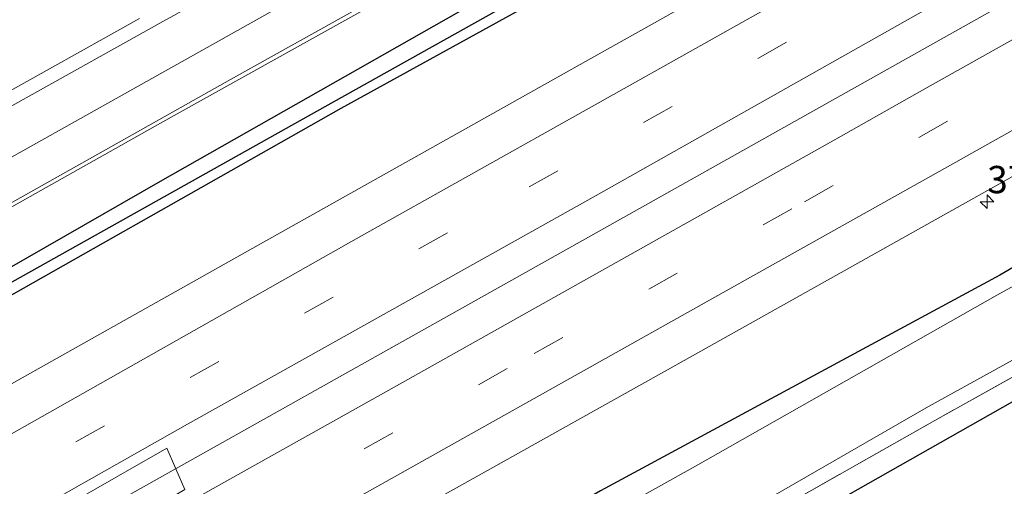
# Model space of a CAD drawing. Units: metres. Extents: x 159998 to 164885, y 471625 to 475001.
# Drawn here: x 162194 to 162284, y 473359 to 473402 of the extents above; entities that cross this region are included whole.
import ezdxf
from ezdxf.enums import TextEntityAlignment as Align

# ---------------------------------------------------------------- set-up
doc = ezdxf.new("R2010")
doc.units = ezdxf.units.M
doc.linetypes.add('IE-TERREINAFSCHEIDING', pattern=[10, 8, -2])
doc.linetypes.add('VW-3-9_STREEP', pattern=[12, 3, -9])
doc.layers.get('0').update_dxf_attribs({"lineweight": 25})
for name, color, linetype, lineweight in [('B-ME-AM-KILOMETR-S-B1', 7, 'Continuous', 18), ('B-ME-BV-GELEIDECONSTRUCTIE-GELEIDERAIL-L-B1', 213, 'BV-GELEIDERAIL', 18), ('B-ME-GW-INSTEEKWATERGANG-L-B1', 10, 'Continuous', 25), ('B-ME-GW-WATERGANG-GREPPEL-L-B1', 10, 'Continuous', 25), ('B-ME-IE-GRASLAND-GV-B6', 93, 'Continuous', 18), ('B-ME-IE-GRONDWERKLIJN-GROND_INGERICHT-GV-B6', 253, 'Continuous', 18), ('B-ME-IE-TERREINAFSCHEIDING-RASTERHEKWERK-L-B1', 8, 'IE-TERREINAFSCHEIDING', 18), ('B-ME-KG-KADASTRAAL-OPNAMEDTMGRENS-L-B1', 10, 'Continuous', 25), ('B-ME-OG-WATER-GV-B6', 153, 'Continuous', 18), ('B-ME-VH-VERH_SOORT-BITUMEN-GV-B6', 8, 'IE-TERREINAFSCHEIDING-NATUURLIJK-HOUTWAL', 18), ('B-ME-VH-VERH_SOORT-KLINKERS-GV-B6', 8, 'IE-TERREINAFSCHEIDING-NATUURLIJK-HOUTWAL', 18), ('B-ME-VH-VERH_SOORT-TEGELS-GV-B6', 8, 'Continuous', 18), ('B-ME-VW-MARKERING-39STREEP-015-L-B1', 255, 'VW-3-9_STREEP', 18), ('B-ME-VW-MARKERING-STREEP-015-L-B1', 7, 'Continuous', 18)]:
    doc.layers.add(name, color=color, linetype=linetype, lineweight=lineweight)
doc.styles.add('NLCS-ISO', font='NLCS-ISO.TTF')
doc.linetypes.add('BV-GELEIDERAIL', pattern='A,10,-3,[108,NLCS.SHX,S=1,R=0,X=0,Y=0],-3', length=16)
doc.linetypes.add('IE-TERREINAFSCHEIDING-NATUURLIJK-HOUTWAL', pattern='A,7,-1.5,[67,NLCS.SHX,S=0.75,R=45,X=0,Y=0],-1.5,7,-1.5,[70,NLCS.SHX,S=0.75,R=0,X=0,Y=0],-1.5', length=20)

# ---------------------------------------------------------------- blocks, each defined once
blk = doc.blocks.new('hecto')
for p, q in [((0, 0.625), (-0.625, 0)), ((0, -0.625), (0, 0.625)), ((-0.625, 0), (0.625, 0)), ((0.625, 0), (0, -0.625))]:
    blk.add_line(p, q)

msp = doc.modelspace()

# ---------------------------------------------------------------- linework, layer by layer
at = {"layer": 'B-ME-BV-GELEIDECONSTRUCTIE-GELEIDERAIL-L-B1'}
msp.add_polyline3d([(162195.354, 473353.382, 1.619), (162245.065, 473381.249, 1.865), (162306.721, 473415.863, 1.85), (162352.007, 473441.308, 1.847), (162396.163, 473466.162, 1.751), (162440.323, 473490.974, 1.646), (162478.707, 473512.453, 1.601), (162517.427, 473534.216, 1.63)], dxfattribs=at)
at = {"layer": 'B-ME-GW-INSTEEKWATERGANG-L-B1'}
for points in [[(162527.249, 473515.335, 0.401), (162505.653, 473503.338, 0.284), (162484.22, 473491.711, 0.368), (162459.17, 473477.383, 0.32), (162437.239, 473465.174, 0.476), (162417.921, 473454.381, 0.455), (162396.802, 473442.133, 0.371), (162376.46, 473430.995, 0.371), (162356.038, 473419.556, 0.434), (162331.308, 473405.332, 0.488), (162305.211, 473390.909, 0.47), (162283.738, 473378.357, 0.443), (162247.177, 473358.622, 0.458), (162205.595, 473334.594, 0.409)], [(162185.216, 473371.985, 0.304), (162223.454, 473393.626, 0.341), (162256.924, 473412.069, 0.377), (162289.062, 473429.883, 0.368), (162308.149, 473440.66, 0.404), (162308.846, 473441.692, 0.452), (162308.45, 473442.949, 0.452), (162307.062, 473443.48, 0.485), (162305.262, 473443.003, 0.527), (162287.19, 473432.814, 0.527), (162244.343, 473408.191, 0.482), (162206.902, 473386.907, 0.38), (162184.175, 473373.894, 0.364)]]:
    msp.add_polyline3d(points, dxfattribs=at)
at = {"layer": 'B-ME-GW-WATERGANG-GREPPEL-L-B1'}
msp.add_polyline3d([(162184.71, 473372.913, -0.169), (162222.76, 473394.208, -0.177), (162255.868, 473412.738, -0.18), (162286.306, 473429.932, -0.189), (162306.287, 473441.351, -0.195)], dxfattribs=at)
at = {"layer": 'B-ME-IE-GRASLAND-GV-B6'}
for points in [[(162376.46, 473430.995, 0.371), (162356.038, 473419.556, 0.434), (162331.308, 473405.332, 0.488), (162305.211, 473390.909, 0.47), (162283.738, 473378.357, 0.443), (162247.177, 473358.622, 0.458), (162205.595, 473334.594, 0.409), (162202.119, 473340.971, 0.796), (162225.501, 473354.14, 0.791), (162254.845, 473370.542, 0.794), (162282.596, 473386.091, 0.803), (162309.826, 473401.315, 0.797), (162338.031, 473417.372, 0.818), (162369.138, 473434.88, 0.812), (162398.605, 473451.365, 0.809)], [(162306.287, 473441.351, -0.195), (162286.306, 473429.932, -0.189), (162255.868, 473412.738, -0.18), (162222.76, 473394.208, -0.177), (162184.71, 473372.913, -0.169), (162184.175, 473373.894, 0.364), (162206.902, 473386.907, 0.38), (162244.343, 473408.191, 0.482), (162287.19, 473432.814, 0.527), (162305.262, 473443.003, 0.527), (162307.062, 473443.48, 0.485), (162308.45, 473442.949, 0.452), (162306.287, 473441.351, -0.195)], [(162306.287, 473441.351, -0.195), (162308.45, 473442.949, 0.452), (162308.846, 473441.692, 0.452), (162308.149, 473440.66, 0.404), (162289.062, 473429.883, 0.368), (162256.924, 473412.069, 0.377), (162223.454, 473393.626, 0.341), (162185.216, 473371.985, 0.304), (162184.71, 473372.913, -0.169), (162222.76, 473394.208, -0.177), (162255.868, 473412.738, -0.18), (162286.306, 473429.932, -0.189), (162306.287, 473441.351, -0.195)], [(162287.19, 473432.814, 0.527), (162244.343, 473408.191, 0.482), (162206.902, 473386.907, 0.38), (162184.175, 473373.894, 0.364), (162181.842, 473378.175, 0.763), (162207.894, 473392.782, 0.77), (162231.086, 473405.731, 0.773), (162253.697, 473418.449, 0.785), (162274.554, 473430.163, 0.782), (162284.238, 473435.425, 0.824)], [(162305.361, 473431.304, 0.878), (162277.238, 473415.502, 0.893), (162245.801, 473397.888, 0.809), (162215.852, 473381.097, 0.743), (162188.591, 473365.792, 0.793)], [(162376.929, 473429.19, -0.861), (162340.759, 473408.656, -0.861), (162313.098, 473392.816, -0.861), (162283.506, 473376.549, -0.861), (162255.891, 473360.877, -0.861), (162228.122, 473345.405, -0.861), (162206.397, 473333.122, -0.862), (162205.595, 473334.594, 0.409), (162247.177, 473358.622, 0.458), (162283.738, 473378.357, 0.443), (162305.211, 473390.909, 0.47), (162331.308, 473405.332, 0.488), (162356.038, 473419.556, 0.434), (162376.46, 473430.995, 0.371)], [(162188.591, 473365.792, 0.793), (162185.216, 473371.985, 0.304), (162223.454, 473393.626, 0.341), (162256.924, 473412.069, 0.377), (162289.062, 473429.883, 0.368)], [(162204.998, 473401.812, 1.133), (162191.349, 473394.207, 1.133)], [(162296.924, 473375.766, -0.036), (162277.783, 473365.069, 0.017), (162263.076, 473356.746, 0.026), (162257.303, 473353.749, -0.309), (162256.458, 473353.231, -0.489), (162253.798, 473351.679, -0.603), (162251.694, 473350.808, -0.624), (162249.765, 473349.681, -0.603), (162246.61, 473347.599, -0.216), (162242.721, 473345.641, -0.282), (162234.344, 473341.014, -0.231), (162229.576, 473338.232, -0.447), (162227.124, 473336.802, -0.405), (162209.795, 473326.887, -0.289), (162209.088, 473328.184, -0.862), (162230.002, 473339.747, -0.861), (162249.933, 473350.633, -0.861), (162277.197, 473366.332, -0.861), (162308.821, 473383.784, -0.861)], [(162194.444, 473355.052, 1.147), (162207.517, 473362.519, 1.148), (162209.138, 473358.753, 1.202), (162205.879, 473356.829, 1.248), (162201.221, 473354.168, 1.224), (162196.414, 473351.437, 1.353), (162194.444, 473355.052, 1.147)]]:
    msp.add_polyline3d(points, dxfattribs=at)
at = {"layer": 'B-ME-IE-GRONDWERKLIJN-GROND_INGERICHT-GV-B6'}
msp.add_polyline3d([(162210.902, 473324.856, -0.199), (162209.795, 473326.887, -0.289), (162227.124, 473336.802, -0.405), (162229.576, 473338.232, -0.447), (162234.344, 473341.014, -0.231), (162242.721, 473345.641, -0.282), (162246.61, 473347.599, -0.216), (162249.326, 473348.155, -0.105), (162251.273, 473348.459, -0.072), (162253.62, 473349.349, -0.003), (162255.87, 473350.832, 0.038), (162257.175, 473352.311, 0.023), (162257.815, 473353.25, 0.001), (162259.339, 473354.284, 0.001), (162260.533, 473354.981, 0.001), (162263.076, 473356.746, 0.026), (162277.783, 473365.069, 0.017), (162296.924, 473375.766, -0.036), (162303.428, 473379.478, -0.078), (162311.132, 473383.769, -0.012), (162315.681, 473386.367, -0.114), (162316.628, 473384.742, -0.114), (162210.902, 473324.856, -0.199)], dxfattribs=at)
at = {"layer": 'B-ME-IE-TERREINAFSCHEIDING-RASTERHEKWERK-L-B1'}
msp.add_polyline3d([(162397.801, 473432.675, -0.099), (162364.859, 473414.12, -0.075), (162355.016, 473408.299, -0.102), (162346.623, 473403.859, -0.237), (162344.266, 473402.479, -0.213), (162343.462, 473402.062, -0.099), (162340.511, 473400.606, -0.093), (162336.76, 473398.429, -0.093), (162331.861, 473395.882, -0.123), (162322.928, 473390.47, -0.093), (162315.681, 473386.367, -0.114), (162311.132, 473383.769, -0.012), (162303.428, 473379.478, -0.078), (162296.924, 473375.766, -0.036), (162277.783, 473365.069, 0.017), (162263.076, 473356.746, 0.026)], dxfattribs=at)
at = {"layer": 'B-ME-KG-KADASTRAAL-OPNAMEDTMGRENS-L-B1'}
msp.add_polyline3d([(162532.178, 473505.86, -0.279), (162490.9, 473483.394, -0.351), (162488.69, 473482.191, -0.297), (162453.101, 473461.428, -0.216), (162440.692, 473454.188, -0.063), (162398.671, 473431.104, -0.093), (162358.355, 473408.693, 0.002), (162356.219, 473406.575, -0.018), (162350.2, 473400.605, 0.074), (162351.324, 473399.603, 0.113), (162350.544, 473398.966, 0.062), (162349.925, 473398.46, -0.861), (162349.045, 473397.74, -0.861), (162348.589, 473397.367, -0.207), (162346.705, 473395.828, -0.006), (162345.486, 473397.111, -0.015), (162321.348, 473383.8, -0.039), (162318.649, 473385.887, -0.021), (162316.628, 473384.742, -0.114), (162210.902, 473324.856, -0.199)], dxfattribs=at)
at = {"layer": 'B-ME-OG-WATER-GV-B6'}
for points in [[(162398.585, 473434.597, -0.861), (162365.456, 473416.107, -0.861), (162349.407, 473407.156, -0.861), (162345.499, 473404.083, -0.861), (162345.27, 473403.329, -0.861), (162344.979, 473403.175, -0.861), (162344.829, 473403.305, -0.861), (162344.338, 473403.403, -0.861), (162343.386, 473403.155, -0.861), (162332.986, 473397.738, -0.861), (162308.821, 473383.784, -0.861), (162277.197, 473366.332, -0.861), (162249.933, 473350.633, -0.861), (162230.002, 473339.747, -0.861), (162209.088, 473328.184, -0.862), (162206.397, 473333.122, -0.862)], [(162206.397, 473333.122, -0.862), (162228.122, 473345.405, -0.861), (162255.891, 473360.877, -0.861), (162283.506, 473376.549, -0.861), (162313.098, 473392.816, -0.861), (162340.759, 473408.656, -0.861), (162376.929, 473429.19, -0.861)]]:
    msp.add_polyline3d(points, dxfattribs=at)
at = {"layer": 'B-ME-VH-VERH_SOORT-BITUMEN-GV-B6'}
for points in [[(162284.238, 473435.425, 0.824), (162274.554, 473430.163, 0.782), (162253.697, 473418.449, 0.785), (162231.086, 473405.731, 0.773), (162207.894, 473392.782, 0.77), (162181.842, 473378.175, 0.763), (162181.69, 473378.454, 0.82), (162179.936, 473381.671, 0.928), (162216.465, 473402.109, 0.857), (162241.546, 473416.208, 0.866), (162267.261, 473430.584, 0.857), (162280.897, 473438.321, 0.899), (162287.014, 473441.498, 0.881)], [(162309.826, 473401.315, 0.797), (162282.596, 473386.091, 0.803), (162254.845, 473370.542, 0.794), (162225.501, 473354.14, 0.791), (162202.119, 473340.971, 0.796), (162200.373, 473344.174, 0.913), (162198.671, 473347.295, 0.964), (162196.928, 473350.494, 1.081), (162196.414, 473351.437, 1.353), (162201.221, 473354.168, 1.224), (162205.879, 473356.829, 1.248), (162209.138, 473358.753, 1.202), (162207.517, 473362.519, 1.148), (162194.444, 473355.052, 1.147), (162193.939, 473355.979, 1.144), (162192.201, 473359.169, 1.042), (162190.506, 473362.279, 0.985), (162188.591, 473365.792, 0.793), (162215.852, 473381.097, 0.743), (162245.801, 473397.888, 0.809), (162277.238, 473415.502, 0.893), (162305.361, 473431.304, 0.878)]]:
    msp.add_polyline3d(points, dxfattribs=at)
at = {"layer": 'B-ME-VH-VERH_SOORT-KLINKERS-GV-B6'}
msp.add_polyline3d([(162266.439, 473434.742, 1.031), (162287.014, 473441.498, 0.881), (162280.897, 473438.321, 0.899), (162267.261, 473430.584, 0.857), (162241.546, 473416.208, 0.866), (162216.465, 473402.109, 0.857), (162179.936, 473381.671, 0.928), (162177.982, 473385.255, 1.006), (162182.358, 473387.744, 0.977), (162207.128, 473401.528, 0.983), (162207.883, 473401.951, 0.984), (162225.126, 473411.612, 1.013), (162230.357, 473414.595, 1.019), (162240.725, 473420.509, 1.031), (162249.781, 473425.521, 1.031), (162266.439, 473434.742, 1.031)], dxfattribs=at)
at = {"layer": 'B-ME-VH-VERH_SOORT-TEGELS-GV-B6'}
for points in [[(162247.429, 473425.521, 1.163), (162248.652, 473426.191, 1.165), (162250.293, 473427.089, 1.169), (162251.221, 473427.619, 1.171), (162252.052, 473428.092, 1.172), (162256.884, 473430.85, 1.181), (162254.009, 473435.826, 1.418), (162253.36, 473435.461, 1.403), (162252.699, 473436.606, 1.475), (162255.96, 473438.452, 1.46), (162256.598, 473437.453, 1.412), (162254.831, 473436.426, 1.394), (162257.664, 473431.348, 1.187), (162265.83, 473435.986, 1.214), (162266.439, 473434.742, 1.031), (162249.781, 473425.521, 1.031), (162240.725, 473420.509, 1.031), (162230.357, 473414.595, 1.019), (162225.126, 473411.612, 1.013), (162207.883, 473401.951, 0.984), (162207.128, 473401.528, 0.983), (162182.358, 473387.744, 0.977)], [(162191.349, 473394.207, 1.133), (162204.998, 473401.812, 1.133)]]:
    msp.add_polyline3d(points, dxfattribs=at)
at = {"layer": 'B-ME-VW-MARKERING-39STREEP-015-L-B1'}
for points in [[(162514.303, 473540.221, 0.938), (162467.486, 473513.868, 1.122), (162441.444, 473499.285, 1.114), (162398.716, 473475.367, 1.111), (162357.56, 473452.231, 1.112), (162326.688, 473434.72, 1.064), (162285.127, 473411.4, 1.043), (162233.188, 473382.212, 1.001), (162192.201, 473359.169, 1.042)], [(162198.625, 473347.379, 1.079), (162215.092, 473356.596, 1.096), (162241.13, 473371.193, 1.101), (162265.859, 473385.067, 1.11), (162288.989, 473398.063, 1.099), (162313.659, 473411.926, 1.09), (162339.414, 473426.405, 1.097), (162365.215, 473440.891, 1.091), (162390.815, 473455.277, 1.096), (162416.327, 473469.612, 1.092), (162441.647, 473483.82, 1.086), (162461.414, 473494.919, 1.081), (162482.496, 473506.756, 1.069), (162502.572, 473518.012, 1.083), (162520.593, 473528.128, 1.086)]]:
    msp.add_polyline3d(points, dxfattribs=at)
at = {"layer": 'B-ME-VW-MARKERING-STREEP-015-L-B1'}
for points in [[(162515.965, 473537.026, 1.043), (162488.999, 473521.852, 1.031), (162469.231, 473510.772, 1.189), (162451.679, 473500.905, 1.191), (162400.956, 473472.463, 1.188), (162379.183, 473460.192, 1.189), (162359.399, 473449.042, 1.19), (162342.113, 473439.266, 1.136), (162308.139, 473420.129, 1.115), (162277.448, 473402.902, 1.151), (162246.802, 473385.64, 1.148), (162209.409, 473364.71, 1.115), (162193.939, 473355.979, 1.144)], [(162196.906, 473350.534, 1.156), (162209.47, 473357.567, 1.171), (162227.815, 473367.835, 1.165), (162248.631, 473379.515, 1.199), (162268.717, 473390.785, 1.183), (162276.86, 473395.375, 1.173), (162313.962, 473416.205, 1.145), (162348.025, 473435.361, 1.127), (162375.684, 473450.821, 1.112), (162408.816, 473469.515, 1.1), (162440.165, 473487.109, 1.091), (162472.395, 473505.209, 1.067), (162501.766, 473521.694, 1.067), (162518.927, 473531.331, 1.046)], [(162522.27, 473524.905, 1.01), (162505.048, 473515.24, 1.009), (162478.931, 473500.589, 0.993), (162452.902, 473485.981, 1.017), (162435.605, 473476.273, 1.02), (162410.197, 473462.006, 1.018), (162391.66, 473451.595, 1.027), (162371.192, 473440.093, 1.016), (162346.5, 473426.22, 1.021), (162322.675, 473412.83, 1.032), (162304.719, 473402.734, 1.017), (162280.196, 473388.939, 1.022), (162260.424, 473377.893, 0.965), (162219.8, 473355.114, 0.977), (162200.373, 473344.174, 0.913)], [(162190.506, 473362.279, 0.985), (162224.837, 473381.683, 0.923), (162257.127, 473399.785, 1.028), (162285.275, 473415.588, 1.001), (162317.016, 473433.454, 0.989), (162348.612, 473451.17, 0.986), (162355.813, 473455.318, 1.037), (162375.909, 473466.633, 1.055), (162402.367, 473481.467, 1.054), (162418.458, 473490.485, 1.052)], [(162181.69, 473378.454, 0.82), (162213.323, 473396.227, 0.8), (162244.731, 473413.777, 0.821), (162275.196, 473430.86, 0.818), (162284.964, 473436.22, 0.833), (162291.33, 473439.498, 0.827), (162296.767, 473442.256, 0.821), (162301.662, 473444.496, 0.797), (162307.461, 473446.995, 0.791), (162311.797, 473448.707, 0.821), (162315.89, 473450.21, 0.827), (162321.083, 473451.981, 0.833), (162326.299, 473453.825, 0.845), (162332.452, 473455.903, 0.842), (162337.624, 473457.733, 0.854), (162345.332, 473460.437, 0.818), (162356.493, 473464.26, 0.863), (162370.655, 473469.159, 0.957), (162377.223, 473471.597, 0.985)]]:
    msp.add_polyline3d(points, dxfattribs=at)

# ---------------------------------------------------------------- block references
at = {"layer": 'B-ME-AM-KILOMETR-S-B1', "rotation": 90}
msp.add_blockref('hecto', (162282.561, 473385.057, 0.797), dxfattribs=at)

# ---------------------------------------------------------------- texts
at = {"layer": 'B-ME-AM-KILOMETR-S-B1', "ltscale": 0.2, "style": 'NLCS-ISO'}
msp.add_text('37.3', height=2.5, dxfattribs=at).set_placement((162282.561, 473385.057, 0.797), align=Align.BOTTOM_LEFT)

doc.saveas('drawing.dxf')
